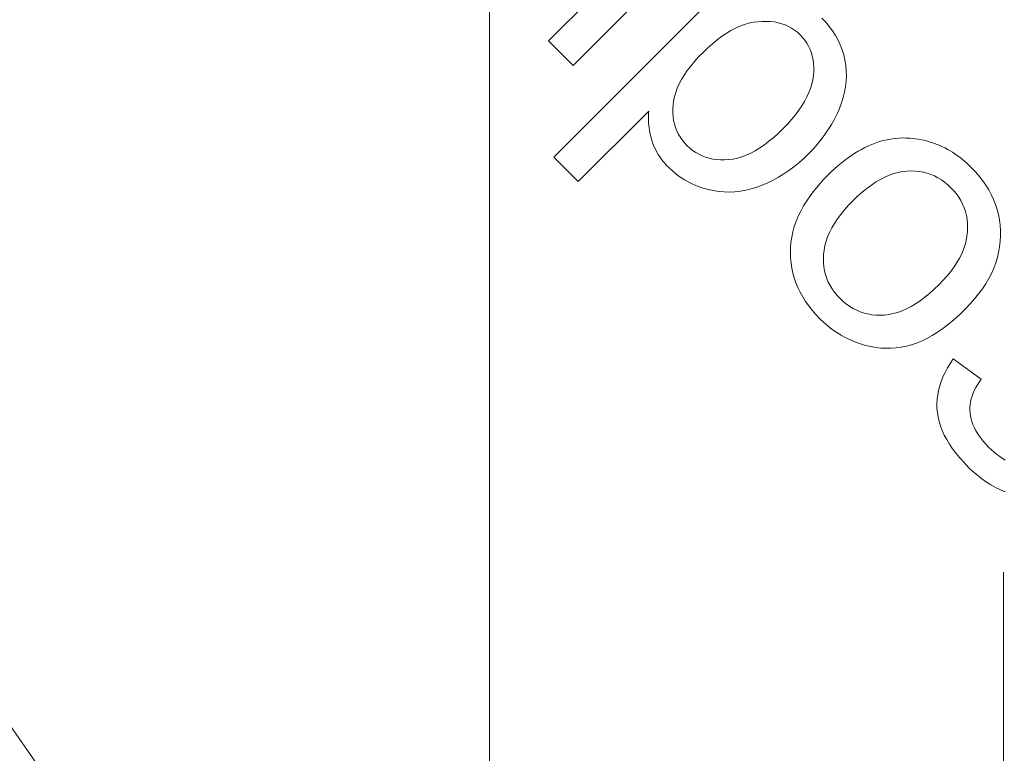
# Model space of a CAD drawing. Units: millimetres. Extents: x 906 to 1352, y 0 to 557.
# Drawn here: x 1015 to 1017, y 353 to 354 of the extents above; entities that cross this region are included whole.
import ezdxf

# ---------------------------------------------------------------- set-up
doc = ezdxf.new("R2010")
doc.units = ezdxf.units.MM
for name, pattern in [('ACISOTGL', [3, 2, -1]), ('HIDDEN', [9.525, 6.35, -3.175]), ('PHANTOM', [2.5, 1.25, -0.25, 0.25, -0.25, 0.25, -0.25])]:
    doc.linetypes.add(name, pattern=pattern)
for name, color, linetype, lineweight in [('0DIMS', 2, 'Continuous', 0), ('2', 2, 'Continuous', 9), ('3', 3, 'HIDDEN', 0), ('6', 6, 'PHANTOM', 13)]:
    doc.layers.add(name, color=color, linetype=linetype, lineweight=lineweight)
doc.styles.get("Standard").update_dxf_attribs({"font": 'arial.ttf'})
doc.dimstyles.new('FCS_Standard', dxfattribs={"dimscale": 12, "dimtxt": 0.125, "dimasz": 0.075, "dimexe": 0.05, "dimexo": 0.06, "dimgap": 0.06, "dimtad": 1, "dimdec": 4, "dimzin": 3, "dimdsep": 46, "dimlunit": 4, "dimtxsty": 'Standard', "dimblk1": 'OBLIQUE', "dimblk2": 'OBLIQUE', "dimsah": 1, "dimcen": -0.045, "dimclrd": 2, "dimclre": 2, "dimclrt": 4, "dimadec": 0, "dimazin": 2, "dimtp": 0.1, "dimtm": 0.1, "dimtfac": 0.71, "dimtdec": 4, "dimtofl": 0, "dimtmove": 0, "dimatfit": 3, "dimfxl": 1, "dimfrac": 2, "dimtolj": 1, "dimtzin": 7, "dimlwd": -1, "dimlwe": -1, "dimarcsym": 1})

# ---------------------------------------------------------------- blocks, each defined once
blk = doc.blocks.new('_Oblique')
at = {"color": 0, "linetype": 'ByBlock', "lineweight": -2}
blk.add_line((-0.5, -0.5), (0.5, 0.5), dxfattribs=at)
blk = doc.blocks.new('*D30')
at = {"layer": '0DIMS', "color": 2, "linetype": 'Continuous', "transparency": 16777216}
for p, q in [((1015.12, 515.1515), (997.7947, 515.1515)), ((1015.12, 275.1515), (997.7947, 275.1515))]:
    blk.add_line(p, q, dxfattribs=at)
at = {"layer": '0DIMS', "color": 2, "linetype": 'ByBlock', "transparency": 16777216}
blk.add_line((998.3947, 515.1515), (998.3947, 275.1515), dxfattribs=at)
at = {"layer": 'Defpoints', "color": 0, "transparency": 16777216}
for p in [(1015.84, 515.1515), (998.3947, 275.1515), (1015.84, 275.1515)]:
    blk.add_point(p, dxfattribs=at)
at = {"layer": '0DIMS', "color": 2, "transparency": 16777216, "xscale": 0.8999999999999999, "yscale": 0.8999999999999999, "zscale": 0.8999999999999999}
for p, rotation in [((998.3947, 515.1515), 90), ((998.3947, 275.1515), 270)]:
    blk.add_blockref('_Oblique', p, dxfattribs=dict(at, rotation=rotation))
at = {"layer": '0DIMS', "color": 4, "transparency": 16777216, "insert": (996.143, 395.1515), "char_height": 3, "attachment_point": 5, "rotation": 90}
blk.add_mtext('\\A1;20\'-0"', dxfattribs=at)
blk = doc.blocks.new('A$C2c4462a4')
at = {"layer": '6', "linetype": 'ByBlock', "lineweight": 13}
for p, q in [((-6.1647, 2.0555), (-6.2007, 2.0195)), ((-5.8705, 1.7613), (-6.1647, 2.0555)), ((-5.994, 2.0633), (-6.03, 2.0273)), ((-5.8599, 1.9293), (-5.994, 2.0633)), ((-6.03, 2.0273), (-5.8841, 1.8814)), ((-6.2007, 2.0195), (-6.0971, 1.9159)), ((-6.1471, 1.9091), (-6.1506, 1.9076)), ((-6.1435, 1.9105), (-6.1471, 1.9091)), ((-6.1399, 1.9116), (-6.1435, 1.9105)), ((-6.1362, 1.9127), (-6.1399, 1.9116)), ((-6.1326, 1.9136), (-6.1362, 1.9127)), ((-6.129, 1.9144), (-6.1326, 1.9136)), ((-6.1254, 1.9151), (-6.129, 1.9144)), ((-6.1218, 1.9156), (-6.1254, 1.9151)), ((-6.1182, 1.9161), (-6.1218, 1.9156)), ((-6.1147, 1.9164), (-6.1182, 1.9161)), ((-6.1111, 1.9165), (-6.1147, 1.9164)), ((-6.1076, 1.9166), (-6.1111, 1.9165)), ((-6.1041, 1.9165), (-6.1076, 1.9166)), ((-6.1006, 1.9162), (-6.1041, 1.9165)), ((-6.0971, 1.9159), (-6.1006, 1.9162)), ((-6.1706, 1.8952), (-6.1738, 1.8925)), ((-6.1674, 1.8976), (-6.1706, 1.8952)), ((-6.1641, 1.8999), (-6.1674, 1.8976)), ((-6.1608, 1.9021), (-6.1641, 1.8999)), ((-6.1575, 1.9041), (-6.1608, 1.9021)), ((-6.154, 1.9059), (-6.1575, 1.9041)), ((-6.1506, 1.9076), (-6.154, 1.9059)), ((-6.185, 1.8814), (-6.1897, 1.8757)), ((-6.1799, 1.8868), (-6.185, 1.8814)), ((-6.1769, 1.8898), (-6.1799, 1.8868)), ((-6.1738, 1.8925), (-6.1769, 1.8898)), ((-6.1107, 1.8795), (-6.1053, 1.8803)), ((-6.1053, 1.8803), (-6.0997, 1.8807)), ((-6.0997, 1.8807), (-6.094, 1.8808)), ((-6.094, 1.8808), (-6.0881, 1.8804)), ((-6.0881, 1.8804), (-6.082, 1.8797)), ((-6.1941, 1.8698), (-6.198, 1.8636)), ((-6.1897, 1.8757), (-6.1941, 1.8698)), ((-6.1437, 1.8637), (-6.1395, 1.8671)), ((-6.1395, 1.8671), (-6.1351, 1.8701)), ((-6.1351, 1.8701), (-6.1306, 1.8727)), ((-6.1306, 1.8727), (-6.1259, 1.8749)), ((-6.1259, 1.8749), (-6.121, 1.8768)), ((-6.121, 1.8768), (-6.116, 1.8783)), ((-6.116, 1.8783), (-6.1107, 1.8795)), ((-6.082, 1.8797), (-6.0759, 1.8784)), ((-6.0759, 1.8784), (-6.0697, 1.8765)), ((-6.0697, 1.8765), (-6.0634, 1.8742)), ((-6.0634, 1.8742), (-6.0571, 1.8713)), ((-6.0571, 1.8713), (-6.0507, 1.8679)), ((-6.0507, 1.8679), (-6.0442, 1.8639)), ((-6.2016, 1.8571), (-6.2048, 1.8504)), ((-6.198, 1.8636), (-6.2016, 1.8571)), ((-6.158, 1.8471), (-6.1549, 1.8516)), ((-6.1549, 1.8516), (-6.1515, 1.8559)), ((-6.1515, 1.8559), (-6.1477, 1.86)), ((-6.1477, 1.86), (-6.1437, 1.8637)), ((-6.0442, 1.8639), (-6.0376, 1.8595)), ((-6.0376, 1.8595), (-6.031, 1.8544)), ((-6.031, 1.8544), (-6.0243, 1.8489)), ((-6.2077, 1.8434), (-6.2102, 1.8362)), ((-6.2048, 1.8504), (-6.2077, 1.8434)), ((-6.1648, 1.8326), (-6.1629, 1.8377)), ((-6.1629, 1.8377), (-6.1606, 1.8425)), ((-6.1606, 1.8425), (-6.158, 1.8471)), ((-6.0243, 1.8489), (-6.0176, 1.8428)), ((-6.0176, 1.8428), (-6.0108, 1.8362)), ((-6.2123, 1.8286), (-6.214, 1.8209)), ((-6.2102, 1.8362), (-6.2123, 1.8286)), ((-6.1683, 1.8164), (-6.1675, 1.822)), ((-6.1675, 1.822), (-6.1664, 1.8274)), ((-6.1664, 1.8274), (-6.1648, 1.8326)), ((-6.0108, 1.8362), (-6.0041, 1.8294)), ((-6.0041, 1.8294), (-5.9981, 1.8226)), ((-5.9981, 1.8226), (-5.9925, 1.8158)), ((-6.2152, 1.8131), (-6.2158, 1.8053)), ((-6.214, 1.8209), (-6.2152, 1.8131)), ((-6.1687, 1.8107), (-6.1683, 1.8164)), ((-6.1687, 1.8047), (-6.1687, 1.8107)), ((-5.9925, 1.8158), (-5.9875, 1.809)), ((-5.9875, 1.809), (-5.9829, 1.8023)), ((-6.2158, 1.8053), (-6.216, 1.7974)), ((-6.216, 1.7974), (-6.2156, 1.7895)), ((-6.1684, 1.7985), (-6.1687, 1.8047)), ((-6.1676, 1.7923), (-6.1684, 1.7985)), ((-5.9829, 1.8023), (-5.9789, 1.7956)), ((-5.9789, 1.7956), (-5.9754, 1.7889)), ((-6.2156, 1.7895), (-6.2147, 1.7815)), ((-6.2147, 1.7815), (-6.2132, 1.7735)), ((-6.1662, 1.7859), (-6.1676, 1.7923)), ((-6.1643, 1.7795), (-6.1662, 1.7859)), ((-6.1619, 1.773), (-6.1643, 1.7795)), ((-5.9754, 1.7889), (-5.9725, 1.7822)), ((-5.9725, 1.7822), (-5.97, 1.7756)), ((-6.2132, 1.7735), (-6.2113, 1.7655)), ((-6.2113, 1.7655), (-6.2088, 1.7574)), ((-6.1589, 1.7664), (-6.1619, 1.773)), ((-6.1553, 1.7598), (-6.1589, 1.7664)), ((-5.97, 1.7756), (-5.9681, 1.769)), ((-5.9681, 1.769), (-5.9667, 1.7625)), ((-6.2088, 1.7574), (-6.2058, 1.7493)), ((-6.1512, 1.7531), (-6.1553, 1.7598)), ((-6.1466, 1.7463), (-6.1512, 1.7531)), ((-5.9667, 1.7625), (-5.9658, 1.7559)), ((-5.9658, 1.7559), (-5.9653, 1.7495)), ((-6.2058, 1.7493), (-6.2024, 1.7413)), ((-6.2024, 1.7413), (-6.1985, 1.7334)), ((-6.1414, 1.7395), (-6.1466, 1.7463)), ((-6.1357, 1.7326), (-6.1414, 1.7395)), ((-5.9656, 1.7373), (-5.9662, 1.7316)), ((-5.9653, 1.7433), (-5.9656, 1.7373)), ((-5.9653, 1.7495), (-5.9653, 1.7433)), ((-6.1985, 1.7334), (-6.1942, 1.7256)), ((-6.1942, 1.7256), (-6.1895, 1.7179)), ((-6.1294, 1.7256), (-6.1357, 1.7326)), ((-6.1226, 1.7186), (-6.1294, 1.7256)), ((-5.9687, 1.7208), (-5.9705, 1.7157)), ((-5.9673, 1.7261), (-5.9687, 1.7208)), ((-5.9662, 1.7316), (-5.9673, 1.7261)), ((-6.3204, 1.7071), (-6.3278, 1.7059)), ((-6.3129, 1.7078), (-6.3204, 1.7071)), ((-6.3053, 1.7081), (-6.3129, 1.7078)), ((-6.2975, 1.7079), (-6.3053, 1.7081)), ((-6.2898, 1.7072), (-6.2975, 1.7079)), ((-6.2821, 1.7061), (-6.2898, 1.7072)), ((-6.1895, 1.7179), (-6.1844, 1.7104)), ((-6.1844, 1.7104), (-6.1789, 1.703)), ((-6.1159, 1.712), (-6.1226, 1.7186)), ((-6.1092, 1.706), (-6.1159, 1.712)), ((-5.9726, 1.7109), (-5.9752, 1.7062)), ((-5.9705, 1.7157), (-5.9726, 1.7109)), ((-6.3632, 1.6937), (-6.37, 1.6899)), ((-6.3564, 1.697), (-6.3632, 1.6937)), ((-6.3494, 1.6999), (-6.3564, 1.697)), ((-6.3423, 1.7023), (-6.3494, 1.6999)), ((-6.3351, 1.7043), (-6.3423, 1.7023)), ((-6.3278, 1.7059), (-6.3351, 1.7043)), ((-6.2744, 1.7044), (-6.2821, 1.7061)), ((-6.2668, 1.7023), (-6.2744, 1.7044)), ((-6.2591, 1.6996), (-6.2668, 1.7023)), ((-6.2515, 1.6964), (-6.2591, 1.6996)), ((-6.2439, 1.6928), (-6.2515, 1.6964)), ((-6.2363, 1.6886), (-6.2439, 1.6928)), ((-6.1789, 1.703), (-6.1729, 1.6957)), ((-6.1729, 1.6957), (-6.1666, 1.6885)), ((-6.1025, 1.7005), (-6.1092, 1.706)), ((-6.0959, 1.6955), (-6.1025, 1.7005)), ((-6.0893, 1.6911), (-6.0959, 1.6955)), ((-5.985, 1.6937), (-5.989, 1.6901)), ((-5.9814, 1.6977), (-5.985, 1.6937)), ((-5.9781, 1.7018), (-5.9814, 1.6977)), ((-5.9752, 1.7062), (-5.9781, 1.7018)), ((-6.3832, 1.6811), (-6.3896, 1.676)), ((-6.3766, 1.6857), (-6.3832, 1.6811)), ((-6.37, 1.6899), (-6.3766, 1.6857)), ((-6.2288, 1.6839), (-6.2363, 1.6886)), ((-6.2212, 1.6787), (-6.2288, 1.6839)), ((-6.2137, 1.673), (-6.2212, 1.6787)), ((-6.1666, 1.6885), (-6.1598, 1.6814)), ((-6.1598, 1.6814), (-6.1529, 1.6748)), ((-6.0829, 1.6871), (-6.0893, 1.6911)), ((-6.0764, 1.6837), (-6.0829, 1.6871)), ((-6.07, 1.6808), (-6.0764, 1.6837)), ((-6.0637, 1.6784), (-6.07, 1.6808)), ((-6.0574, 1.6765), (-6.0637, 1.6784)), ((-6.0066, 1.6791), (-6.0115, 1.6773)), ((-6.0019, 1.6813), (-6.0066, 1.6791)), ((-5.9974, 1.6839), (-6.0019, 1.6813)), ((-5.9931, 1.6868), (-5.9974, 1.6839)), ((-5.989, 1.6901), (-5.9931, 1.6868)), ((-6.4021, 1.6646), (-6.4077, 1.6588)), ((-6.3959, 1.6706), (-6.4021, 1.6646)), ((-6.3896, 1.676), (-6.3959, 1.6706)), ((-6.2062, 1.6669), (-6.2137, 1.673)), ((-6.1988, 1.6602), (-6.2062, 1.6669)), ((-6.1529, 1.6748), (-6.146, 1.6687)), ((-6.146, 1.6687), (-6.1388, 1.6629)), ((-6.0512, 1.6751), (-6.0574, 1.6765)), ((-6.045, 1.6743), (-6.0512, 1.6751)), ((-6.0389, 1.6738), (-6.045, 1.6743)), ((-6.0331, 1.6738), (-6.0389, 1.6738)), ((-6.0274, 1.6741), (-6.0331, 1.6738)), ((-6.0219, 1.6748), (-6.0274, 1.6741)), ((-6.0166, 1.6759), (-6.0219, 1.6748)), ((-6.0115, 1.6773), (-6.0166, 1.6759)), ((-6.4129, 1.6527), (-6.4178, 1.6465)), ((-6.4077, 1.6588), (-6.4129, 1.6527)), ((-6.3584, 1.6467), (-6.3534, 1.6497)), ((-6.3534, 1.6497), (-6.3482, 1.6524)), ((-6.3482, 1.6524), (-6.3429, 1.6546)), ((-6.3429, 1.6546), (-6.3374, 1.6564)), ((-6.3374, 1.6564), (-6.3317, 1.6578)), ((-6.3317, 1.6578), (-6.3259, 1.6588)), ((-6.3259, 1.6588), (-6.32, 1.6594)), ((-6.32, 1.6594), (-6.3138, 1.6596)), ((-6.3138, 1.6596), (-6.3076, 1.6594)), ((-6.3076, 1.6594), (-6.3012, 1.6587)), ((-6.3012, 1.6587), (-6.2948, 1.6575)), ((-6.2948, 1.6575), (-6.2883, 1.6557)), ((-6.2883, 1.6557), (-6.2818, 1.6534)), ((-6.2818, 1.6534), (-6.2753, 1.6506)), ((-6.2753, 1.6506), (-6.2688, 1.6473)), ((-6.1913, 1.653), (-6.1988, 1.6602)), ((-6.1865, 1.6481), (-6.1913, 1.653)), ((-6.1388, 1.6629), (-6.1316, 1.6574)), ((-6.1316, 1.6574), (-6.1242, 1.6524)), ((-6.1242, 1.6524), (-6.1167, 1.6478)), ((-5.9793, 1.6461), (-5.9728, 1.6509)), ((-5.9728, 1.6509), (-5.9665, 1.6562)), ((-5.9665, 1.6562), (-5.9604, 1.6619)), ((-6.4222, 1.64), (-6.4263, 1.6334)), ((-6.4178, 1.6465), (-6.4222, 1.64)), ((-6.3768, 1.6305), (-6.3726, 1.6351)), ((-6.3726, 1.6351), (-6.368, 1.6394)), ((-6.368, 1.6394), (-6.3633, 1.6432)), ((-6.3633, 1.6432), (-6.3584, 1.6467)), ((-6.2688, 1.6473), (-6.2622, 1.6434)), ((-6.2622, 1.6434), (-6.2555, 1.639)), ((-6.2555, 1.639), (-6.2489, 1.6341)), ((-6.2489, 1.6341), (-6.2422, 1.6286)), ((-6.1819, 1.6432), (-6.1865, 1.6481)), ((-6.1776, 1.6382), (-6.1819, 1.6432)), ((-6.1735, 1.6333), (-6.1776, 1.6382)), ((-6.1167, 1.6478), (-6.109, 1.6435)), ((-6.109, 1.6435), (-6.1012, 1.6396)), ((-6.1012, 1.6396), (-6.0932, 1.6361)), ((-6.0932, 1.6361), (-6.0852, 1.6331)), ((-6.0072, 1.6321), (-5.9999, 1.6348)), ((-5.9999, 1.6348), (-5.9929, 1.6381)), ((-5.9929, 1.6381), (-5.986, 1.6419)), ((-5.986, 1.6419), (-5.9793, 1.6461)), ((-6.4334, 1.6197), (-6.4364, 1.6125)), ((-6.4301, 1.6266), (-6.4334, 1.6197)), ((-6.4263, 1.6334), (-6.4301, 1.6266)), ((-6.3872, 1.6159), (-6.3841, 1.621)), ((-6.3841, 1.621), (-6.3807, 1.6258)), ((-6.3807, 1.6258), (-6.3768, 1.6305)), ((-6.2422, 1.6286), (-6.2355, 1.6226)), ((-6.2355, 1.6226), (-6.2287, 1.6161)), ((-6.1695, 1.6284), (-6.1735, 1.6333)), ((-6.1658, 1.6234), (-6.1695, 1.6284)), ((-6.1624, 1.6185), (-6.1658, 1.6234)), ((-6.0852, 1.6331), (-6.0772, 1.6306)), ((-6.0772, 1.6306), (-6.0693, 1.6286)), ((-6.0693, 1.6286), (-6.0613, 1.6272)), ((-6.0613, 1.6272), (-6.0535, 1.6263)), ((-6.0535, 1.6263), (-6.0456, 1.6259)), ((-6.0456, 1.6259), (-6.0378, 1.6261)), ((-6.0378, 1.6261), (-6.03, 1.6268)), ((-6.03, 1.6268), (-6.0223, 1.628)), ((-6.0223, 1.628), (-6.0146, 1.6298)), ((-6.0146, 1.6298), (-6.0072, 1.6321)), ((-6.439, 1.6052), (-6.4413, 1.5977)), ((-6.4364, 1.6125), (-6.439, 1.6052)), ((-6.3938, 1.5999), (-6.392, 1.6054)), ((-6.392, 1.6054), (-6.3898, 1.6107)), ((-6.3898, 1.6107), (-6.3872, 1.6159)), ((-6.2287, 1.6161), (-6.2221, 1.6093)), ((-6.2221, 1.6093), (-6.2161, 1.6025)), ((-6.1591, 1.6135), (-6.1624, 1.6185)), ((-6.1561, 1.6085), (-6.1591, 1.6135)), ((-6.1533, 1.6035), (-6.1561, 1.6085)), ((-6.4413, 1.5977), (-6.4431, 1.5901)), ((-6.3962, 1.5884), (-6.3952, 1.5942)), ((-6.3952, 1.5942), (-6.3938, 1.5999)), ((-6.2161, 1.6025), (-6.2106, 1.5958)), ((-6.2106, 1.5958), (-6.2057, 1.5891)), ((-6.1507, 1.5985), (-6.1533, 1.6035)), ((-6.1483, 1.5935), (-6.1507, 1.5985)), ((-6.1461, 1.5885), (-6.1483, 1.5935)), ((-6.4444, 1.5826), (-6.4452, 1.5751)), ((-6.4431, 1.5901), (-6.4444, 1.5826)), ((-6.397, 1.5763), (-6.3968, 1.5824)), ((-6.3967, 1.57), (-6.397, 1.5763)), ((-6.3968, 1.5824), (-6.3962, 1.5884)), ((-6.2057, 1.5891), (-6.2012, 1.5825)), ((-6.2012, 1.5825), (-6.1974, 1.5759)), ((-6.1442, 1.5835), (-6.1461, 1.5885)), ((-6.1425, 1.5785), (-6.1442, 1.5835)), ((-6.141, 1.5734), (-6.1425, 1.5785)), ((-6.4452, 1.5751), (-6.4456, 1.5676)), ((-6.4456, 1.5676), (-6.4455, 1.5601)), ((-6.396, 1.5636), (-6.3967, 1.57)), ((-6.3947, 1.5571), (-6.396, 1.5636)), ((-6.1974, 1.5759), (-6.194, 1.5693)), ((-6.194, 1.5693), (-6.1912, 1.5628)), ((-6.1912, 1.5628), (-6.1889, 1.5563)), ((-6.1397, 1.5684), (-6.141, 1.5734)), ((-6.1387, 1.5633), (-6.1397, 1.5684)), ((-6.1378, 1.5583), (-6.1387, 1.5633)), ((-6.4455, 1.5601), (-6.445, 1.5526)), ((-6.445, 1.5526), (-6.444, 1.5452)), ((-6.3929, 1.5506), (-6.3947, 1.5571)), ((-6.3906, 1.5441), (-6.3929, 1.5506)), ((-6.1889, 1.5563), (-6.1872, 1.5499)), ((-6.1872, 1.5499), (-6.186, 1.5435)), ((-6.1372, 1.5532), (-6.1378, 1.5583)), ((-6.1368, 1.5481), (-6.1372, 1.5532)), ((-6.1366, 1.543), (-6.1368, 1.5481)), ((-6.444, 1.5452), (-6.4425, 1.5377)), ((-6.4425, 1.5377), (-6.4405, 1.5303)), ((-6.3877, 1.5375), (-6.3906, 1.5441)), ((-6.3842, 1.5308), (-6.3877, 1.5375)), ((-6.186, 1.5435), (-6.1853, 1.5371)), ((-6.1853, 1.5371), (-6.1851, 1.5308)), ((-6.1373, 1.5286), (-6.1369, 1.5328)), ((-6.1369, 1.5328), (-6.1367, 1.5379)), ((-6.1367, 1.5379), (-6.1366, 1.543)), ((-6.4405, 1.5303), (-6.4381, 1.5228)), ((-6.4381, 1.5228), (-6.435, 1.5153)), ((-6.3803, 1.5241), (-6.3842, 1.5308)), ((-6.3757, 1.5174), (-6.3803, 1.5241)), ((-6.1859, 1.5188), (-6.1869, 1.513)), ((-6.1853, 1.5247), (-6.1859, 1.5188)), ((-6.1851, 1.5308), (-6.1853, 1.5247)), ((-6.1391, 1.5162), (-6.1384, 1.5203)), ((-6.1384, 1.5203), (-6.1378, 1.5244)), ((-6.1378, 1.5244), (-6.1373, 1.5286)), ((-6.435, 1.5153), (-6.4313, 1.5076)), ((-6.4313, 1.5076), (-6.4269, 1.4998)), ((-6.3707, 1.5106), (-6.3757, 1.5174)), ((-6.365, 1.5037), (-6.3707, 1.5106)), ((-6.1883, 1.5073), (-6.1901, 1.5019)), ((-6.1869, 1.513), (-6.1883, 1.5073)), ((-6.1433, 1.5001), (-6.1421, 1.5041)), ((-6.1421, 1.5041), (-6.141, 1.5081)), ((-6.141, 1.5081), (-6.14, 1.5121)), ((-6.14, 1.5121), (-6.1391, 1.5162)), ((-6.5531, 1.4897), (-6.5597, 1.4876)), ((-6.5465, 1.4912), (-6.5531, 1.4897)), ((-6.54, 1.4922), (-6.5465, 1.4912)), ((-6.5335, 1.4928), (-6.54, 1.4922)), ((-6.527, 1.4929), (-6.5335, 1.4928)), ((-6.5205, 1.4925), (-6.527, 1.4929)), ((-6.5139, 1.4917), (-6.5205, 1.4925)), ((-6.5074, 1.4904), (-6.5139, 1.4917)), ((-6.5008, 1.4887), (-6.5074, 1.4904)), ((-6.4269, 1.4998), (-6.422, 1.492)), ((-6.422, 1.492), (-6.4164, 1.484)), ((-6.3589, 1.4968), (-6.365, 1.5037)), ((-6.3522, 1.4899), (-6.3589, 1.4968)), ((-6.3456, 1.4836), (-6.3522, 1.4899)), ((-6.195, 1.4914), (-6.1981, 1.4863)), ((-6.1924, 1.4965), (-6.195, 1.4914)), ((-6.1901, 1.5019), (-6.1924, 1.4965)), ((-6.1477, 1.4885), (-6.1461, 1.4924)), ((-6.1461, 1.4924), (-6.1447, 1.4962)), ((-6.1447, 1.4962), (-6.1433, 1.5001)), ((-6.5797, 1.4784), (-6.5864, 1.4744)), ((-6.573, 1.482), (-6.5797, 1.4784)), ((-6.5663, 1.4851), (-6.573, 1.482)), ((-6.5597, 1.4876), (-6.5663, 1.4851)), ((-6.4942, 1.4866), (-6.5008, 1.4887)), ((-6.4876, 1.484), (-6.4942, 1.4866)), ((-6.481, 1.4809), (-6.4876, 1.484)), ((-6.4744, 1.4774), (-6.481, 1.4809)), ((-6.4678, 1.4735), (-6.4744, 1.4774)), ((-6.4164, 1.484), (-6.4101, 1.4759)), ((-6.4101, 1.4759), (-6.4032, 1.4677)), ((-6.3391, 1.4778), (-6.3456, 1.4836)), ((-6.3326, 1.4725), (-6.3391, 1.4778)), ((-6.2054, 1.4768), (-6.2097, 1.4722)), ((-6.2015, 1.4815), (-6.2054, 1.4768)), ((-6.1981, 1.4863), (-6.2015, 1.4815)), ((-6.1554, 1.4736), (-6.1533, 1.4773)), ((-6.1533, 1.4773), (-6.1513, 1.481)), ((-6.1513, 1.481), (-6.1495, 1.4847)), ((-6.1495, 1.4847), (-6.1477, 1.4885)), ((-6.5999, 1.4646), (-6.6067, 1.459)), ((-6.5931, 1.4698), (-6.5999, 1.4646)), ((-6.5864, 1.4744), (-6.5931, 1.4698)), ((-6.4911, 1.4279), (-6.4612, 1.4691)), ((-6.4612, 1.4691), (-6.4678, 1.4735)), ((-6.4032, 1.4677), (-6.3957, 1.4594)), ((-6.3261, 1.4677), (-6.3326, 1.4725)), ((-6.3196, 1.4635), (-6.3261, 1.4677)), ((-6.3131, 1.4597), (-6.3196, 1.4635)), ((-6.2237, 1.4607), (-6.2287, 1.4577)), ((-6.2189, 1.4641), (-6.2237, 1.4607)), ((-6.2142, 1.468), (-6.2189, 1.4641)), ((-6.2097, 1.4722), (-6.2142, 1.468)), ((-6.165, 1.4594), (-6.1625, 1.4629)), ((-6.1625, 1.4629), (-6.16, 1.4664)), ((-6.16, 1.4664), (-6.1576, 1.47)), ((-6.1576, 1.47), (-6.1554, 1.4736)), ((-6.6205, 1.4463), (-6.6265, 1.4399)), ((-6.6136, 1.4529), (-6.6205, 1.4463)), ((-6.6067, 1.459), (-6.6136, 1.4529)), ((-6.3957, 1.4594), (-6.3875, 1.451)), ((-6.3875, 1.451), (-6.3803, 1.444)), ((-6.3066, 1.4565), (-6.3131, 1.4597)), ((-6.3002, 1.4538), (-6.3066, 1.4565)), ((-6.2937, 1.4516), (-6.3002, 1.4538)), ((-6.2873, 1.4499), (-6.2937, 1.4516)), ((-6.2809, 1.4487), (-6.2873, 1.4499)), ((-6.2745, 1.448), (-6.2809, 1.4487)), ((-6.2683, 1.4478), (-6.2745, 1.448)), ((-6.2621, 1.448), (-6.2683, 1.4478)), ((-6.2561, 1.4486), (-6.2621, 1.448)), ((-6.2503, 1.4496), (-6.2561, 1.4486)), ((-6.2447, 1.451), (-6.2503, 1.4496)), ((-6.2392, 1.4529), (-6.2447, 1.451)), ((-6.2339, 1.4551), (-6.2392, 1.4529)), ((-6.2287, 1.4577), (-6.2339, 1.4551)), ((-6.1767, 1.4458), (-6.1736, 1.4491)), ((-6.1736, 1.4491), (-6.1706, 1.4525)), ((-6.1706, 1.4525), (-6.1678, 1.4559)), ((-6.1678, 1.4559), (-6.165, 1.4594)), ((-6.6321, 1.4335), (-6.6373, 1.427)), ((-6.6265, 1.4399), (-6.6321, 1.4335)), ((-6.5741, 1.431), (-6.57, 1.4337)), ((-6.57, 1.4337), (-6.5658, 1.4362)), ((-6.5658, 1.4362), (-6.5616, 1.4383)), ((-6.5616, 1.4383), (-6.5574, 1.4401)), ((-6.5574, 1.4401), (-6.5533, 1.4415)), ((-6.5533, 1.4415), (-6.5491, 1.4427)), ((-6.5491, 1.4427), (-6.5449, 1.4436)), ((-6.5449, 1.4436), (-6.5407, 1.4441)), ((-6.5407, 1.4441), (-6.5365, 1.4444)), ((-6.5365, 1.4444), (-6.5323, 1.4443)), ((-6.5323, 1.4443), (-6.5282, 1.444)), ((-6.5282, 1.444), (-6.524, 1.4434)), ((-6.524, 1.4434), (-6.5199, 1.4425)), ((-6.5199, 1.4425), (-6.5157, 1.4412)), ((-6.5157, 1.4412), (-6.5116, 1.4397)), ((-6.5116, 1.4397), (-6.5075, 1.438)), ((-6.5075, 1.438), (-6.5034, 1.4359)), ((-6.5034, 1.4359), (-6.4993, 1.4335)), ((-6.4993, 1.4335), (-6.4952, 1.4309)), ((-6.3803, 1.444), (-6.373, 1.4375)), ((-6.373, 1.4375), (-6.3656, 1.4316)), ((-6.3656, 1.4316), (-6.3582, 1.4261)), ((-6.1927, 1.4308), (-6.1862, 1.4364)), ((-6.1862, 1.4364), (-6.1799, 1.4424)), ((-6.1799, 1.4424), (-6.1767, 1.4458)), ((-6.6421, 1.4203), (-6.6464, 1.4135)), ((-6.6373, 1.427), (-6.6421, 1.4203)), ((-6.5907, 1.4169), (-6.5866, 1.4209)), ((-6.5866, 1.4209), (-6.5824, 1.4246)), ((-6.5824, 1.4246), (-6.5783, 1.428)), ((-6.5783, 1.428), (-6.5741, 1.431)), ((-6.4952, 1.4309), (-6.4911, 1.4279)), ((-6.3582, 1.4261), (-6.3507, 1.4212)), ((-6.3507, 1.4212), (-6.3431, 1.4167)), ((-6.2129, 1.4168), (-6.206, 1.421)), ((-6.206, 1.421), (-6.1993, 1.4257)), ((-6.1993, 1.4257), (-6.1927, 1.4308)), ((-6.6502, 1.4066), (-6.6537, 1.3997)), ((-6.6464, 1.4135), (-6.6502, 1.4066)), ((-6.6047, 1.4007), (-6.6017, 1.4047)), ((-6.6017, 1.4047), (-6.5983, 1.4087)), ((-6.5983, 1.4087), (-6.5947, 1.4128)), ((-6.5947, 1.4128), (-6.5907, 1.4169)), ((-6.3431, 1.4167), (-6.3355, 1.4128)), ((-6.3355, 1.4128), (-6.3278, 1.4094)), ((-6.3278, 1.4094), (-6.32, 1.4065)), ((-6.32, 1.4065), (-6.3122, 1.4041)), ((-6.3122, 1.4041), (-6.3044, 1.4022)), ((-6.2567, 1.4012), (-6.2491, 1.4026)), ((-6.2491, 1.4026), (-6.2416, 1.4046)), ((-6.2416, 1.4046), (-6.2342, 1.4069)), ((-6.2342, 1.4069), (-6.2269, 1.4098)), ((-6.2269, 1.4098), (-6.2198, 1.4131)), ((-6.2198, 1.4131), (-6.2129, 1.4168)), ((-6.6537, 1.3997), (-6.6567, 1.3926)), ((-6.6098, 1.3927), (-6.6074, 1.3967)), ((-6.6074, 1.3967), (-6.6047, 1.4007)), ((-6.3044, 1.4022), (-6.2964, 1.4008)), ((-6.2964, 1.4008), (-6.2884, 1.3999)), ((-6.2884, 1.3999), (-6.2804, 1.3995)), ((-6.2804, 1.3995), (-6.2723, 1.3996)), ((-6.2723, 1.3996), (-6.2645, 1.4001)), ((-6.2645, 1.4001), (-6.2567, 1.4012))]:
    blk.add_line(p, q, dxfattribs=at)
blk.add_arc((0, -7.2), 12.25, 93.6217, 176.3783, dxfattribs=at)
blk = doc.blocks.new('A$C386af401')
at = {"layer": '2'}
blk.add_blockref('A$C2c4462a4', (0, -2.2), dxfattribs=at)

msp = doc.modelspace()

# ---------------------------------------------------------------- linework, layer by layer
at = {"layer": '3', "linetype": 'ACISOTGL'}
msp.add_line((1016.59502, 512.45147), (1016.59502, 277.85147), dxfattribs=at)
at = {"layer": '6'}
for p, q in [((1015.84002, 277.85147), (1015.84002, 512.45147)), ((1015.84002, 512.45147), (1015.84002, 277.85147))]:
    msp.add_line(p, q, dxfattribs=at)

# ---------------------------------------------------------------- block references
at = {"layer": '2', "rotation": 90.00000000000001}
msp.add_blockref('A$C386af401', (1015.79002, 360.22597), dxfattribs=at)

# ---------------------------------------------------------------- dimensions: what is measured, and where the dimension line sits
at = {"layer": '0DIMS'}
dim = msp.add_linear_dim(base=(998.39472, 275.15147), p1=(1015.84002, 515.15147), p2=(1015.84002, 275.15147), angle=270, dimstyle='FCS_Standard', override={"dimtxt": 0.25}, dxfattribs=at)
dim.commit()
dim.dimension.update_dxf_attribs({"geometry": '*D30', "text_midpoint": (998.39472, 395.15147), "dimtype": 160})

doc.saveas('drawing.dxf')
